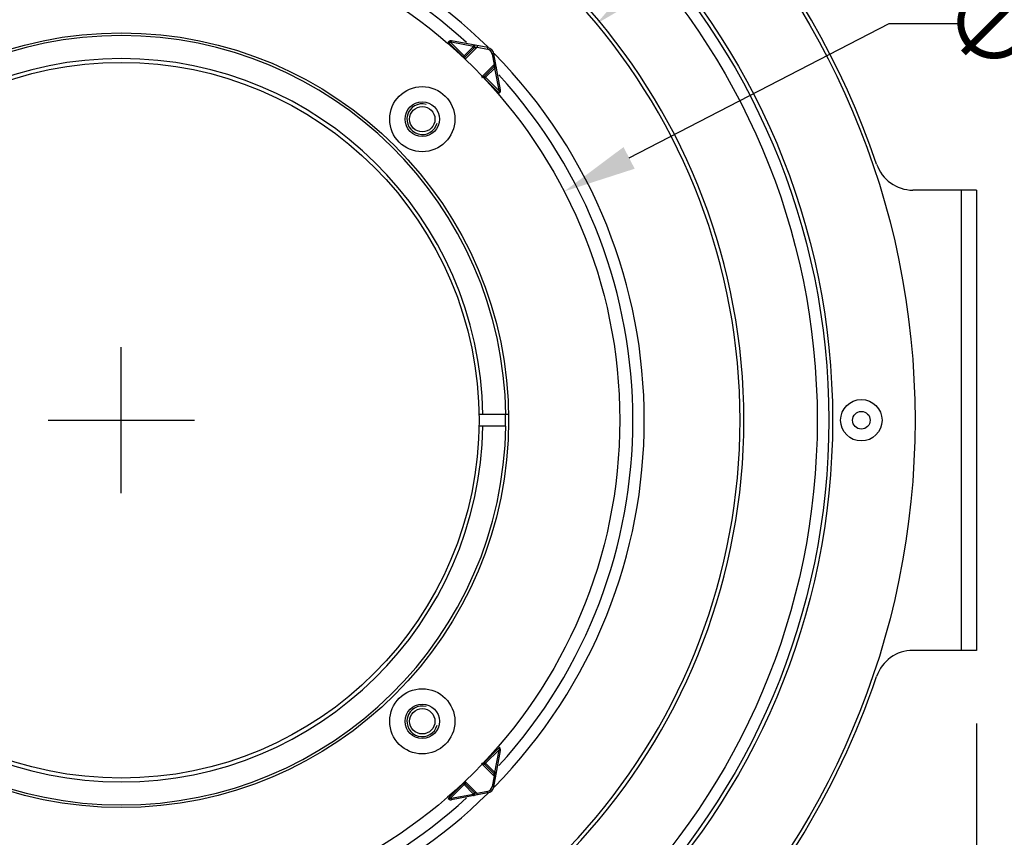
# Model space of a CAD drawing. Units: inches. Extents: x 0 to 64, y 0 to 40.
# Drawn here: x 40.7 to 45.8, y 19.3 to 23.5 of the extents above; entities that cross this region are included whole.
import ezdxf

# ---------------------------------------------------------------- set-up
doc = ezdxf.new("R2010")
doc.units = ezdxf.units.IN
doc.header["$MEASUREMENT"] = 0
doc.layers.add('1', color=7, linetype='Continuous')
doc.styles.get("Standard").update_dxf_attribs({"font": 'arial.ttf'})
doc.dimstyles.get("Standard").update_dxf_attribs({"dimtxt": 0.18, "dimasz": 0.18, "dimexe": 0.18, "dimexo": 0.0625, "dimgap": 0.09, "dimtad": 0, "dimtih": 1, "dimtoh": 1, "dimdec": 4, "dimzin": 0, "dimdsep": 46, "dimtxsty": 'Standard', "dimcen": 0.09, "dimadec": 0, "dimazin": 0, "dimtfac": 1, "dimtdec": 4, "dimtofl": 0, "dimtmove": 0, "dimatfit": 3, "dimfxl": 1, "dimtolj": 1, "dimtzin": 0, "dimarcsym": 0})

# ---------------------------------------------------------------- blocks, each defined once
blk = doc.blocks.new('*D282')
at = {"layer": '1', "color": 0, "lineweight": -2, "transparency": 16777216}
for p, q in [((36.8311, 19.9165), (36.8311, 15.6934)), ((45.6106, 19.9165), (45.6106, 15.6934)), ((37.2061, 16.0684), (39.4259, 16.0684)), ((45.2356, 16.0684), (43.0157, 16.0684))]:
    blk.add_line(p, q, dxfattribs=at)
at = {"layer": '1', "color": 0, "transparency": 16777216}
for points in [[(37.2061, 16.1309), (37.2061, 16.0059), (36.8311, 16.0684)], [(45.2356, 16.1309), (45.2356, 16.0059), (45.6106, 16.0684)]]:
    blk.add_solid(points, dxfattribs=at)
at = {"layer": 'Defpoints', "color": 0, "transparency": 16777216}
for p in [(36.8311, 20.2915), (45.6106, 20.2915), (45.6106, 16.0684)]:
    blk.add_point(p, dxfattribs=at)
at = {"layer": '1', "color": 0, "transparency": 16777216, "insert": (41.2208, 16.0684), "char_height": 0.375, "attachment_point": 5}
blk.add_mtext('\\A1;8.8in. [223mm]', dxfattribs=at)
blk = doc.blocks.new('*D283')
at = {"layer": '1', "color": 0, "lineweight": -2, "transparency": 16777216}
for p, q in [((43.21, 26.0789), (50.9851, 26.0789)), ((50.6101, 25.7039), (50.6101, 23.4712)), ((50.6101, 17.4775), (50.6101, 19.474)), ((42.7769, 17.1025), (50.9851, 17.1025))]:
    blk.add_line(p, q, dxfattribs=at)
at = {"layer": '1', "color": 0, "transparency": 16777216}
for points in [[(50.5476, 25.7039), (50.6726, 25.7039), (50.6101, 26.0789)], [(50.5476, 17.4775), (50.6726, 17.4775), (50.6101, 17.1025)]]:
    blk.add_solid(points, dxfattribs=at)
at = {"layer": 'Defpoints', "color": 0, "transparency": 16777216}
for p in [(42.835, 26.0789), (42.4019, 17.1025), (50.6101, 17.1025)]:
    blk.add_point(p, dxfattribs=at)
at = {"layer": '1', "color": 0, "transparency": 16777216, "insert": (50.6101, 21.4726), "char_height": 0.375, "attachment_point": 5, "rotation": 90}
blk.add_mtext('\\A1;%%C9.0in. [228mm]', dxfattribs=at)
blk = doc.blocks.new('*D284')
at = {"layer": '1', "color": 0, "lineweight": -2, "transparency": 16777216}
for p, q in [((43.9483, 23.7474), (44.6778, 24.3558)), ((44.6778, 24.3558), (45.0528, 24.3558)), ((41.2208, 21.0976), (41.2208, 21.8476)), ((40.8458, 21.4726), (41.5958, 21.4726))]:
    blk.add_line(p, q, dxfattribs=at)
at = {"layer": '1', "color": 0, "transparency": 16777216}
blk.add_solid([(43.9082, 23.7954), (43.9883, 23.6994), (43.6603, 23.5072)], dxfattribs=at)
at = {"layer": 'Defpoints', "color": 0, "transparency": 16777216}
for p in [(43.6603, 23.5072), (38.7814, 19.438)]:
    blk.add_point(p, dxfattribs=at)
at = {"layer": '1', "color": 0, "transparency": 16777216, "insert": (47.2552, 24.3558), "char_height": 0.375, "attachment_point": 5}
blk.add_mtext('\\A1;∅6.4in. [∅161mm]', dxfattribs=at)
blk = doc.blocks.new('*D285')
at = {"layer": '1', "color": 0, "lineweight": -2, "transparency": 16777216}
for p, q in [((43.396, 24.8377), (43.7221, 25.3422)), ((43.7221, 25.3422), (44.0971, 25.3422)), ((41.2208, 21.0976), (41.2208, 21.8476)), ((40.8458, 21.4726), (41.5958, 21.4726))]:
    blk.add_line(p, q, dxfattribs=at)
at = {"layer": '1', "color": 0, "transparency": 16777216}
blk.add_solid([(43.3435, 24.8716), (43.4485, 24.8038), (43.1924, 24.5228)], dxfattribs=at)
at = {"layer": 'Defpoints', "color": 0, "transparency": 16777216}
for p in [(43.1924, 24.5228), (39.2493, 18.4224)]:
    blk.add_point(p, dxfattribs=at)
at = {"layer": '1', "color": 0, "transparency": 16777216, "insert": (46.2995, 25.3422), "char_height": 0.375, "attachment_point": 5}
blk.add_mtext('\\A1;∅7.3in. [∅185mm]', dxfattribs=at)
blk = doc.blocks.new('*D291')
at = {"layer": '1', "color": 0, "lineweight": -2, "transparency": 16777216}
for p, q in [((43.8278, 22.819), (45.1628, 23.5084)), ((45.1628, 23.5084), (45.5378, 23.5084)), ((41.2208, 21.0976), (41.2208, 21.8476)), ((40.8458, 21.4726), (41.5958, 21.4726))]:
    blk.add_line(p, q, dxfattribs=at)
at = {"layer": '1', "color": 0, "transparency": 16777216}
blk.add_solid([(43.7991, 22.8745), (43.8564, 22.7634), (43.4946, 22.6469)], dxfattribs=at)
at = {"layer": 'Defpoints', "color": 0, "transparency": 16777216}
for p in [(43.4946, 22.6469), (38.9471, 20.2983)]:
    blk.add_point(p, dxfattribs=at)
at = {"layer": '1', "color": 0, "transparency": 16777216, "insert": (47.7401, 23.5084), "char_height": 0.375, "attachment_point": 5}
blk.add_mtext('\\A1;∅5.1in. [∅130mm]', dxfattribs=at)

msp = doc.modelspace()

# ---------------------------------------------------------------- linework, layer by layer
at = {"layer": '1', "linetype": 'Continuous'}
for p, q in [((42.9045, 23.4171), (42.8995, 23.413)), ((42.8995, 23.413), (42.9755, 23.337)), ((42.9115, 23.4122), (42.9811, 23.3426)), ((43.0284, 23.3908), (42.9145, 23.4124)), ((43.1017, 23.3848), (42.9159, 23.4201)), ((42.9811, 23.3426), (43.0284, 23.3908)), ((43.047, 23.3873), (42.985, 23.3241)), ((42.9867, 23.3371), (43.034, 23.3852)), ((43.047, 23.3873), (43.1003, 23.3771)), ((43.1684, 23.1677), (43.1331, 23.3535)), ((42.9621, 23.3473), (42.9637, 23.3488)), ((42.9811, 23.3426), (42.9755, 23.337)), ((43.1254, 23.3521), (43.1355, 23.2988)), ((43.0694, 23.2338), (43.1355, 23.2988)), ((43.1335, 23.2857), (43.0853, 23.2384)), ((43.139, 23.2802), (43.0909, 23.2328)), ((43.1607, 23.1662), (43.139, 23.2802)), ((43.0909, 23.2328), (43.0853, 23.2272)), ((43.0853, 23.2272), (43.1612, 23.1513)), ((43.0909, 23.2328), (43.1605, 23.1633)), ((43.1612, 23.1513), (43.1654, 23.1562)), ((45.6106, 22.6537), (45.2849, 22.6537)), ((45.5319, 22.6537), (45.5319, 20.2915)), ((45.6106, 22.6537), (45.6106, 20.2915)), ((43.2067, 21.5021), (43.0572, 21.5021)), ((43.195, 21.4431), (43.0572, 21.4431)), ((45.6106, 20.2915), (45.2849, 20.2915)), ((43.1612, 19.7939), (43.0853, 19.718)), ((43.1605, 19.7819), (43.0909, 19.7123)), ((43.1331, 19.5917), (43.1684, 19.7775)), ((43.139, 19.665), (43.1607, 19.7789)), ((43.1654, 19.789), (43.1612, 19.7939)), ((43.0909, 19.7123), (43.0853, 19.718)), ((43.1355, 19.6464), (43.0694, 19.7114)), ((43.0853, 19.7068), (43.1335, 19.6595)), ((43.0909, 19.7123), (43.139, 19.665)), ((42.985, 19.621), (43.047, 19.5579)), ((43.1355, 19.6464), (43.1254, 19.5931)), ((42.9755, 19.6082), (42.8995, 19.5322)), ((42.9811, 19.6026), (42.9115, 19.533)), ((42.9621, 19.5979), (42.9637, 19.5964)), ((42.9811, 19.6026), (42.9755, 19.6082)), ((43.0284, 19.5544), (42.9811, 19.6026)), ((43.034, 19.56), (42.9867, 19.6081)), ((43.1003, 19.5681), (43.047, 19.5579)), ((42.8995, 19.5322), (42.9045, 19.5281)), ((42.9145, 19.5328), (43.0284, 19.5544)), ((43.1017, 19.5604), (42.9159, 19.5251))]:
    msp.add_line(p, q, dxfattribs=at)
for centre, radius in [((41.2208, 21.4726), 4.0748), ((41.2208, 21.4726), 3.6516), ((41.2208, 21.4726), 3.6319), ((41.2208, 21.4726), 3.5728), ((41.2208, 21.4726), 2.5591), ((41.2208, 21.4726), 1.9882), ((41.2208, 21.4726), 1.8366), ((42.7659, 23.0177), 0.1673), ((42.7659, 23.0177), 0.0886), ((42.7659, 23.0177), 0.065), ((45.0201, 21.4726), 0.1063), ((45.0201, 21.4726), 0.0453), ((42.7659, 19.9275), 0.1673), ((42.7659, 19.9275), 0.0886), ((42.7659, 19.9275), 0.065)]:
    msp.add_circle(centre, radius, dxfattribs=at)
for centre, radius, start, end in [((41.2208, 21.4726), 4.0945, 18.7295, 63.9438), ((41.2208, 21.4726), 3.196, 97.6436, 262.3564), ((41.2208, 21.4726), 3.1765, 97.7014, 262.2986), ((41.2208, 21.4726), 3.196, 277.6436, 82.3564), ((41.2208, 21.4726), 3.1765, 277.7014, 82.2986), ((41.2208, 21.4726), 2.6849, 92.5228, 134.5263), ((41.2208, 21.4726), 2.6849, 45.4737, 87.4772), ((41.2208, 21.4726), 2.6266, 92.5838, 132.434), ((41.2208, 21.4726), 2.6266, 47.566, 87.4162), ((41.2208, 21.4726), 1.9744, 0.8569, 179.1431), ((42.9133, 23.4066), 0.0138, 79.25, 130), ((42.9442, 23.3572), 0.00787, 348.8278, 45.0004), ((43.0284, 23.3907), 0.00787, 315.5, 79.2585), ((43.0293, 23.3906), 0.00787, 54.5, 79.25), ((43.0944, 23.3462), 0.0315, 10.7536, 79.2464), ((43.0944, 23.3462), 0.0394, 10.75, 79.25), ((41.2208, 21.4726), 2.6849, 315.4722, 44.5278), ((41.2208, 21.4726), 1.8563, 0.9114, 179.0886), ((42.981, 23.3426), 0.00787, 225, 315.5), ((43.139, 23.2801), 0.00787, 10.75, 134.5), ((43.1388, 23.2811), 0.00787, 10.7494, 35.4997), ((43.0908, 23.2328), 0.00787, 134.5, 225), ((43.1054, 23.1959), 0.00787, 77.2404, 92.3922), ((41.2208, 21.4726), 2.6266, 317.5676, 42.4324), ((43.1548, 23.1651), 0.0138, 320, 10.75), ((42.7659, 23.0177), 0.0787, 75, 345), ((45.2849, 22.8505), 0.1969, 198.7295, 270), ((41.2208, 21.4726), 1.9724, 359.1417, 0.8583), ((41.2208, 21.4726), 1.9744, 180.8569, 359.1431), ((41.2208, 21.4726), 1.8563, 180.9114, 359.0886), ((45.2849, 20.0946), 0.1969, 90, 161.2705), ((41.2208, 21.4726), 4.0945, 288.7295, 341.2705), ((42.7659, 19.9275), 0.0787, 75, 345), ((43.1548, 19.7801), 0.0138, 349.25, 40), ((43.0908, 19.7124), 0.00787, 135, 225.5), ((43.1054, 19.7493), 0.00787, 267.6078, 282.7596), ((43.139, 19.6651), 0.00787, 225.4953, 349.25), ((43.1388, 19.6641), 0.00787, 324.5, 349.25), ((42.9442, 19.588), 0.00787, 315, 11.1722), ((42.981, 19.6026), 0.00787, 44.5, 135), ((43.0944, 19.599), 0.0315, 280.7536, 349.2464), ((43.0944, 19.599), 0.0394, 280.75, 349.25), ((41.2208, 21.4726), 2.6849, 225.4737, 267.4772), ((41.2208, 21.4726), 2.6266, 227.566, 267.4162), ((41.2208, 21.4726), 2.6849, 272.5228, 314.5263), ((41.2208, 21.4726), 2.6266, 272.5838, 312.434), ((42.9133, 19.5386), 0.0138, 230, 280.75), ((43.0284, 19.5544), 0.00787, 280.75, 44.5), ((43.0293, 19.5546), 0.00787, 280.7494, 305.4997)]:
    msp.add_arc(centre, radius, start, end, dxfattribs=at)
for points, knots in [([(42.8995, 23.413), (42.8998, 23.413), (42.9013, 23.4129), (42.9042, 23.4128), (42.9069, 23.4127), (42.9084, 23.4126)], [0, 0, 0, 0, 0.101516, 0.495449, 1, 1, 1, 1]), ([(42.9084, 23.4126), (42.9078, 23.4132), (42.9071, 23.4141), (42.9062, 23.4152), (42.9056, 23.4158), (42.9052, 23.4164), (42.9049, 23.4167), (42.9047, 23.4169), (42.9046, 23.417), (42.9045, 23.4171), (42.9045, 23.4171), (42.9045, 23.4171)], [0, 0, 0, 0, 0.399553, 0.57231, 0.72047, 0.840098, 0.928061, 0.959296, 0.981765, 0.995356, 1, 1, 1, 1]), ([(42.9145, 23.4124), (42.9147, 23.4134), (42.915, 23.4148), (42.9153, 23.4166), (42.9155, 23.4178), (42.9157, 23.4186), (42.9158, 23.4192), (42.9158, 23.4195), (42.9159, 23.4198), (42.9159, 23.4199), (42.9159, 23.42), (42.9159, 23.4201), (42.9159, 23.4201)], [0, 0, 0, 0, 0.383209, 0.556154, 0.707511, 0.83164, 0.882053, 0.923984, 0.956958, 0.980735, 0.995138, 1, 1, 1, 1]), ([(43.0284, 23.3908), (43.0286, 23.3918), (43.0289, 23.3932), (43.0292, 23.395), (43.0294, 23.3962), (43.0296, 23.397), (43.0297, 23.3976), (43.0297, 23.3979), (43.0298, 23.3981), (43.0298, 23.3983), (43.0298, 23.3984), (43.0299, 23.3985), (43.0298, 23.3985)], [0, 0, 0, 0, 0.383569, 0.556519, 0.707858, 0.831977, 0.882277, 0.924093, 0.957048, 0.980799, 0.99516, 1, 1, 1, 1]), ([(43.0284, 23.3908), (43.0291, 23.3901), (43.0302, 23.3891), (43.0315, 23.3878), (43.0323, 23.3869), (43.0329, 23.3863), (43.0333, 23.3859), (43.0336, 23.3857), (43.0337, 23.3855), (43.0339, 23.3854), (43.0339, 23.3853), (43.034, 23.3852), (43.034, 23.3852)], [0, 0, 0, 0, 0.382994, 0.555931, 0.70736, 0.83162, 0.881994, 0.923879, 0.956895, 0.980697, 0.9951, 1, 1, 1, 1]), ([(43.034, 23.3852), (43.034, 23.3853), (43.0342, 23.3852), (43.0345, 23.3853), (43.035, 23.3854), (43.0356, 23.3855), (43.0364, 23.3856), (43.0375, 23.3858), (43.039, 23.386), (43.0409, 23.3863), (43.0436, 23.3867), (43.0457, 23.3871), (43.047, 23.3873)], [0, 0, 0, 0, 0.009558, 0.035251, 0.074339, 0.124006, 0.18142, 0.244367, 0.382234, 0.530007, 0.683915, 1, 1, 1, 1]), ([(43.0484, 23.3949), (43.0485, 23.3949), (43.0484, 23.3949), (43.0484, 23.3948), (43.0484, 23.3946), (43.0483, 23.3943), (43.0483, 23.394), (43.0482, 23.3935), (43.048, 23.3926), (43.0478, 23.3915), (43.0475, 23.3897), (43.0472, 23.3882), (43.047, 23.3873)], [0, 0, 0, 0, 0.004862, 0.019265, 0.043042, 0.076016, 0.117947, 0.16836, 0.292489, 0.443846, 0.616791, 1, 1, 1, 1]), ([(43.1017, 23.3848), (43.1018, 23.3848), (43.1017, 23.3848), (43.1017, 23.3847), (43.1017, 23.3845), (43.1016, 23.3842), (43.1016, 23.3839), (43.1015, 23.3833), (43.1013, 23.3825), (43.1011, 23.3814), (43.1008, 23.3795), (43.1005, 23.3781), (43.1003, 23.3771)], [0, 0, 0, 0, 0.004862, 0.019265, 0.043043, 0.076016, 0.117947, 0.16836, 0.292489, 0.443847, 0.616791, 1, 1, 1, 1]), ([(43.1331, 23.3535), (43.1331, 23.3535), (43.133, 23.3535), (43.1329, 23.3535), (43.1327, 23.3534), (43.1325, 23.3534), (43.1321, 23.3533), (43.1316, 23.3532), (43.1308, 23.3531), (43.1296, 23.3529), (43.1278, 23.3525), (43.1264, 23.3523), (43.1254, 23.3521)], [0, 0, 0, 0, 0.004862, 0.019265, 0.043042, 0.076016, 0.117947, 0.16836, 0.292489, 0.443846, 0.616791, 1, 1, 1, 1]), ([(42.9754, 23.337), (42.9761, 23.3362), (42.9779, 23.335), (42.981, 23.3344), (42.9841, 23.335), (42.9858, 23.3362), (42.9865, 23.3369)], [0, 0, 0, 0, 0.251247, 0.501771, 0.751256, 1, 1, 1, 1]), ([(42.9811, 23.3426), (42.9818, 23.3419), (42.9828, 23.3409), (42.9842, 23.3396), (42.985, 23.3388), (42.9856, 23.3382), (42.986, 23.3378), (42.9862, 23.3375), (42.9864, 23.3373), (42.9866, 23.3372), (42.9866, 23.3371), (42.9867, 23.3371), (42.9867, 23.3371)], [0, 0, 0, 0, 0.382651, 0.555596, 0.707051, 0.831316, 0.881798, 0.923799, 0.956831, 0.980649, 0.995084, 1, 1, 1, 1]), ([(42.9817, 23.3276), (42.9823, 23.3285), (42.9832, 23.3303), (42.9843, 23.3325), (42.9851, 23.3342), (42.9856, 23.3354), (42.9861, 23.3363), (42.9864, 23.3368), (42.9865, 23.3369)], [0, 0, 0, 0, 0.294536, 0.576984, 0.709477, 0.831106, 0.933418, 1, 1, 1, 1]), ([(43.1355, 23.2988), (43.1353, 23.2974), (43.135, 23.2954), (43.1346, 23.2927), (43.1343, 23.2908), (43.134, 23.2893), (43.1339, 23.2881), (43.1337, 23.2874), (43.1336, 23.2868), (43.1336, 23.2863), (43.1335, 23.286), (43.1335, 23.2859), (43.1335, 23.2858), (43.1335, 23.2857)], [0, 0, 0, 0, 0.316082, 0.469987, 0.617756, 0.755612, 0.818553, 0.875956, 0.925603, 0.964703, 0.979421, 0.990446, 1, 1, 1, 1]), ([(43.139, 23.2802), (43.1383, 23.2809), (43.1373, 23.2819), (43.136, 23.2832), (43.1352, 23.2841), (43.1346, 23.2847), (43.1342, 23.2851), (43.1339, 23.2853), (43.1337, 23.2855), (43.1336, 23.2856), (43.1335, 23.2857), (43.1335, 23.2858), (43.1335, 23.2857)], [0, 0, 0, 0, 0.382994, 0.555931, 0.70736, 0.83162, 0.881994, 0.923879, 0.956895, 0.980697, 0.9951, 1, 1, 1, 1]), ([(43.1432, 23.3002), (43.1432, 23.3002), (43.1431, 23.3002), (43.143, 23.3002), (43.1428, 23.3001), (43.1426, 23.3001), (43.1423, 23.3), (43.1417, 23.2999), (43.1409, 23.2998), (43.1397, 23.2996), (43.1379, 23.2992), (43.1365, 23.299), (43.1355, 23.2988)], [0, 0, 0, 0, 0.004862, 0.019265, 0.043042, 0.076016, 0.117947, 0.16836, 0.292488, 0.443846, 0.616791, 1, 1, 1, 1]), ([(43.139, 23.2802), (43.14, 23.2804), (43.1414, 23.2806), (43.1433, 23.281), (43.1444, 23.2812), (43.1452, 23.2813), (43.1458, 23.2814), (43.1461, 23.2815), (43.1464, 23.2815), (43.1466, 23.2816), (43.1467, 23.2816), (43.1467, 23.2816), (43.1467, 23.2816)], [0, 0, 0, 0, 0.383569, 0.556519, 0.707858, 0.831977, 0.882277, 0.924093, 0.957048, 0.980799, 0.99516, 1, 1, 1, 1]), ([(43.0721, 23.2309), (43.0732, 23.2318), (43.0756, 23.2334), (43.0787, 23.235), (43.0811, 23.2362), (43.0828, 23.237), (43.084, 23.2376), (43.0848, 23.238), (43.0851, 23.2382), (43.0852, 23.2383)], [0, 0, 0, 0, 0.285433, 0.563877, 0.697045, 0.821885, 0.929923, 0.971809, 1, 1, 1, 1]), ([(43.0852, 23.2383), (43.0845, 23.2376), (43.0833, 23.2358), (43.0827, 23.2327), (43.0833, 23.2297), (43.0845, 23.2279), (43.0852, 23.2272)], [0, 0, 0, 0, 0.248744, 0.498229, 0.748753, 1, 1, 1, 1]), ([(43.0909, 23.2328), (43.0902, 23.2336), (43.0892, 23.2346), (43.0878, 23.2359), (43.087, 23.2368), (43.0864, 23.2374), (43.086, 23.2378), (43.0858, 23.238), (43.0856, 23.2382), (43.0854, 23.2383), (43.0854, 23.2384), (43.0853, 23.2384), (43.0853, 23.2384)], [0, 0, 0, 0, 0.382651, 0.555596, 0.707051, 0.831316, 0.881798, 0.923799, 0.956831, 0.980649, 0.995084, 1, 1, 1, 1]), ([(43.1607, 23.1662), (43.1617, 23.1664), (43.1631, 23.1667), (43.1649, 23.167), (43.166, 23.1673), (43.1669, 23.1674), (43.1674, 23.1675), (43.1678, 23.1676), (43.168, 23.1676), (43.1682, 23.1677), (43.1683, 23.1676), (43.1684, 23.1677), (43.1684, 23.1677)], [0, 0, 0, 0, 0.383209, 0.556154, 0.707511, 0.83164, 0.882053, 0.923984, 0.956958, 0.980735, 0.995138, 1, 1, 1, 1]), ([(43.1609, 23.1601), (43.1615, 23.1596), (43.1623, 23.1589), (43.1634, 23.1579), (43.1641, 23.1574), (43.1646, 23.1569), (43.165, 23.1566), (43.1652, 23.1564), (43.1653, 23.1563), (43.1653, 23.1563), (43.1654, 23.1562), (43.1654, 23.1562)], [0, 0, 0, 0, 0.399553, 0.57231, 0.72047, 0.840098, 0.928061, 0.959296, 0.981765, 0.995356, 1, 1, 1, 1]), ([(43.1609, 23.1601), (43.1609, 23.1591), (43.161, 23.1561), (43.1612, 23.1532), (43.1612, 23.1513)], [0, 0, 0, 0, 0.344995, 1, 1, 1, 1]), ([(43.1607, 19.7789), (43.1617, 19.7788), (43.1631, 19.7785), (43.1649, 19.7781), (43.166, 19.7779), (43.1669, 19.7778), (43.1674, 19.7777), (43.1678, 19.7776), (43.168, 19.7776), (43.1682, 19.7775), (43.1683, 19.7775), (43.1684, 19.7775), (43.1684, 19.7775)], [0, 0, 0, 0, 0.383209, 0.556154, 0.707511, 0.83164, 0.882053, 0.923984, 0.956958, 0.980735, 0.995138, 1, 1, 1, 1]), ([(43.1612, 19.7939), (43.1612, 19.7936), (43.1612, 19.7922), (43.161, 19.7892), (43.1609, 19.7866), (43.1609, 19.7851)], [0, 0, 0, 0, 0.101516, 0.495449, 1, 1, 1, 1]), ([(43.1609, 19.7851), (43.1615, 19.7856), (43.1623, 19.7863), (43.1634, 19.7873), (43.1641, 19.7878), (43.1646, 19.7883), (43.165, 19.7886), (43.1652, 19.7888), (43.1653, 19.7889), (43.1653, 19.7889), (43.1654, 19.7889), (43.1654, 19.789)], [0, 0, 0, 0, 0.399553, 0.57231, 0.72047, 0.840098, 0.928061, 0.959296, 0.981765, 0.995356, 1, 1, 1, 1]), ([(43.0721, 19.7143), (43.0732, 19.7134), (43.0756, 19.7118), (43.0787, 19.7102), (43.0811, 19.709), (43.0828, 19.7082), (43.084, 19.7076), (43.0848, 19.7072), (43.0851, 19.707), (43.0852, 19.7069)], [0, 0, 0, 0, 0.28541, 0.563838, 0.696996, 0.821815, 0.929866, 0.971793, 1, 1, 1, 1]), ([(43.0852, 19.718), (43.0845, 19.7173), (43.0833, 19.7155), (43.0827, 19.7124), (43.0833, 19.7094), (43.0845, 19.7076), (43.0852, 19.7069)], [0, 0, 0, 0, 0.251247, 0.501771, 0.751256, 1, 1, 1, 1]), ([(43.0909, 19.7123), (43.0902, 19.7116), (43.0892, 19.7106), (43.0878, 19.7093), (43.087, 19.7084), (43.0864, 19.7078), (43.086, 19.7074), (43.0858, 19.7072), (43.0856, 19.707), (43.0854, 19.7069), (43.0854, 19.7068), (43.0853, 19.7068), (43.0853, 19.7068)], [0, 0, 0, 0, 0.382651, 0.555596, 0.707051, 0.831316, 0.881798, 0.923799, 0.956831, 0.980649, 0.995084, 1, 1, 1, 1]), ([(43.139, 19.665), (43.1383, 19.6643), (43.1373, 19.6633), (43.136, 19.6619), (43.1352, 19.6611), (43.1346, 19.6605), (43.1342, 19.6601), (43.1339, 19.6599), (43.1337, 19.6597), (43.1336, 19.6596), (43.1335, 19.6595), (43.1335, 19.6594), (43.1335, 19.6595)], [0, 0, 0, 0, 0.382994, 0.555931, 0.70736, 0.83162, 0.881994, 0.923879, 0.956895, 0.980697, 0.9951, 1, 1, 1, 1]), ([(43.139, 19.665), (43.14, 19.6648), (43.1414, 19.6646), (43.1433, 19.6642), (43.1444, 19.664), (43.1452, 19.6639), (43.1458, 19.6638), (43.1461, 19.6637), (43.1464, 19.6637), (43.1466, 19.6636), (43.1467, 19.6636), (43.1467, 19.6636), (43.1467, 19.6636)], [0, 0, 0, 0, 0.383569, 0.556519, 0.707858, 0.831977, 0.882277, 0.924093, 0.957048, 0.980799, 0.99516, 1, 1, 1, 1]), ([(42.9817, 19.6175), (42.9823, 19.6167), (42.9832, 19.6149), (42.9843, 19.6126), (42.9851, 19.611), (42.9856, 19.6098), (42.9861, 19.6089), (42.9864, 19.6084), (42.9865, 19.6082)], [0, 0, 0, 0, 0.294562, 0.577041, 0.709556, 0.831203, 0.933469, 1, 1, 1, 1]), ([(43.1335, 19.6595), (43.1335, 19.6594), (43.1335, 19.6592), (43.1336, 19.6589), (43.1336, 19.6584), (43.1337, 19.6578), (43.1339, 19.6571), (43.134, 19.6559), (43.1343, 19.6544), (43.1346, 19.6525), (43.135, 19.6498), (43.1353, 19.6478), (43.1355, 19.6464)], [0, 0, 0, 0, 0.009558, 0.035251, 0.074339, 0.124006, 0.18142, 0.244367, 0.382234, 0.530007, 0.683915, 1, 1, 1, 1]), ([(43.1432, 19.645), (43.1432, 19.645), (43.1431, 19.645), (43.143, 19.645), (43.1428, 19.6451), (43.1426, 19.6451), (43.1423, 19.6452), (43.1417, 19.6453), (43.1409, 19.6454), (43.1397, 19.6456), (43.1379, 19.646), (43.1365, 19.6462), (43.1355, 19.6464)], [0, 0, 0, 0, 0.004862, 0.019265, 0.043042, 0.076016, 0.117947, 0.16836, 0.292489, 0.443846, 0.616791, 1, 1, 1, 1]), ([(42.9865, 19.6082), (42.9858, 19.609), (42.9841, 19.6102), (42.981, 19.6108), (42.9779, 19.6101), (42.9761, 19.609), (42.9754, 19.6082)], [0, 0, 0, 0, 0.248744, 0.498229, 0.748753, 1, 1, 1, 1]), ([(42.9811, 19.6026), (42.9818, 19.6033), (42.9828, 19.6043), (42.9842, 19.6056), (42.985, 19.6064), (42.9856, 19.607), (42.986, 19.6074), (42.9862, 19.6077), (42.9864, 19.6079), (42.9866, 19.608), (42.9866, 19.6081), (42.9867, 19.6081), (42.9867, 19.6081)], [0, 0, 0, 0, 0.382651, 0.555596, 0.707051, 0.831316, 0.881798, 0.923799, 0.956831, 0.980649, 0.995084, 1, 1, 1, 1]), ([(43.1017, 19.5604), (43.1018, 19.5604), (43.1017, 19.5604), (43.1017, 19.5605), (43.1017, 19.5607), (43.1016, 19.561), (43.1016, 19.5613), (43.1015, 19.5618), (43.1013, 19.5627), (43.1011, 19.5638), (43.1008, 19.5656), (43.1005, 19.5671), (43.1003, 19.5681)], [0, 0, 0, 0, 0.004862, 0.019265, 0.043042, 0.076016, 0.117947, 0.16836, 0.292489, 0.443846, 0.616791, 1, 1, 1, 1]), ([(43.1331, 19.5917), (43.1331, 19.5917), (43.133, 19.5917), (43.1329, 19.5917), (43.1327, 19.5918), (43.1325, 19.5918), (43.1321, 19.5919), (43.1316, 19.592), (43.1308, 19.5921), (43.1296, 19.5923), (43.1278, 19.5927), (43.1264, 19.5929), (43.1254, 19.5931)], [0, 0, 0, 0, 0.004862, 0.019265, 0.043043, 0.076016, 0.117947, 0.16836, 0.292489, 0.443847, 0.616791, 1, 1, 1, 1]), ([(42.9084, 19.5326), (42.9073, 19.5325), (42.9044, 19.5324), (42.9015, 19.5323), (42.8995, 19.5322)], [0, 0, 0, 0, 0.344995, 1, 1, 1, 1]), ([(42.9084, 19.5326), (42.9078, 19.532), (42.9071, 19.5311), (42.9062, 19.53), (42.9056, 19.5293), (42.9052, 19.5288), (42.9049, 19.5285), (42.9047, 19.5283), (42.9046, 19.5281), (42.9045, 19.5281), (42.9045, 19.5281), (42.9045, 19.5281)], [0, 0, 0, 0, 0.399553, 0.57231, 0.72047, 0.840098, 0.928061, 0.959296, 0.981765, 0.995356, 1, 1, 1, 1]), ([(42.9145, 19.5328), (42.9147, 19.5318), (42.915, 19.5304), (42.9153, 19.5286), (42.9155, 19.5274), (42.9157, 19.5266), (42.9158, 19.526), (42.9158, 19.5257), (42.9159, 19.5254), (42.9159, 19.5252), (42.9159, 19.5252), (42.9159, 19.5251), (42.9159, 19.5251)], [0, 0, 0, 0, 0.383209, 0.556154, 0.707511, 0.83164, 0.882053, 0.923984, 0.956958, 0.980735, 0.995138, 1, 1, 1, 1]), ([(43.0284, 19.5544), (43.0291, 19.5551), (43.0302, 19.5561), (43.0315, 19.5574), (43.0323, 19.5583), (43.0329, 19.5589), (43.0333, 19.5593), (43.0336, 19.5595), (43.0337, 19.5597), (43.0339, 19.5598), (43.0339, 19.5599), (43.034, 19.56), (43.034, 19.56)], [0, 0, 0, 0, 0.382994, 0.555931, 0.70736, 0.83162, 0.881994, 0.923879, 0.956895, 0.980697, 0.9951, 1, 1, 1, 1]), ([(43.0284, 19.5544), (43.0286, 19.5534), (43.0289, 19.552), (43.0292, 19.5502), (43.0294, 19.549), (43.0296, 19.5482), (43.0297, 19.5476), (43.0297, 19.5473), (43.0298, 19.5471), (43.0298, 19.5469), (43.0298, 19.5468), (43.0299, 19.5467), (43.0298, 19.5467)], [0, 0, 0, 0, 0.383569, 0.556519, 0.707858, 0.831977, 0.882277, 0.924093, 0.957048, 0.980799, 0.99516, 1, 1, 1, 1]), ([(43.047, 19.5579), (43.0457, 19.5581), (43.0436, 19.5585), (43.0409, 19.5589), (43.039, 19.5592), (43.0375, 19.5594), (43.0364, 19.5596), (43.0356, 19.5597), (43.035, 19.5598), (43.0346, 19.5599), (43.0343, 19.5599), (43.0341, 19.56), (43.034, 19.5599), (43.034, 19.56)], [0, 0, 0, 0, 0.316082, 0.469987, 0.617756, 0.755612, 0.818553, 0.875956, 0.925603, 0.964703, 0.979421, 0.990446, 1, 1, 1, 1]), ([(43.0484, 19.5502), (43.0485, 19.5502), (43.0484, 19.5503), (43.0484, 19.5504), (43.0484, 19.5506), (43.0483, 19.5509), (43.0483, 19.5512), (43.0482, 19.5517), (43.048, 19.5526), (43.0478, 19.5537), (43.0475, 19.5555), (43.0472, 19.557), (43.047, 19.5579)], [0, 0, 0, 0, 0.004862, 0.019265, 0.043042, 0.076016, 0.117947, 0.16836, 0.292488, 0.443846, 0.616791, 1, 1, 1, 1])]:
    msp.add_open_spline(points, degree=3, knots=knots, dxfattribs=at)
for points in [[(42.9084, 23.4126), (42.9094, 23.4126), (42.9105, 23.4125), (42.9115, 23.4122)], [(42.9145, 23.4124), (42.9135, 23.4126), (42.9125, 23.4125), (42.9115, 23.4122)], [(43.1605, 23.1633), (43.1608, 23.1642), (43.1609, 23.1653), (43.1607, 23.1662)], [(43.1605, 23.1633), (43.1607, 23.1622), (43.1608, 23.1612), (43.1609, 23.1601)], [(43.1609, 19.7851), (43.1608, 19.784), (43.1607, 19.783), (43.1605, 19.7819)], [(43.1607, 19.7789), (43.1609, 19.7799), (43.1608, 19.781), (43.1605, 19.7819)], [(42.9115, 19.533), (42.9105, 19.5327), (42.9094, 19.5326), (42.9084, 19.5326)], [(42.9115, 19.533), (42.9125, 19.5327), (42.9135, 19.5326), (42.9145, 19.5328)]]:
    msp.add_open_spline(points, degree=3, dxfattribs=at)

# ---------------------------------------------------------------- dimensions: what is measured, and where the dimension line sits
at = {"layer": '1'}
dim = msp.add_linear_dim(base=(50.6101, 17.1025), p1=(42.835, 26.0789), p2=(42.4019, 17.1025), angle=90, text='%%C<>', dimstyle='Standard', override={"dimtxt": 0.375, "dimasz": 0.375, "dimexe": 0.375, "dimexo": 0.375, "dimtih": 0, "dimtoh": 0, "dimdec": 1, "dimpost": 'in.', "dimcen": 0.375, "dimtdec": 1, "dimatfit": 0}, dxfattribs=at)
dim.commit()
dim.dimension.update_dxf_attribs({"geometry": '*D283', "text_midpoint": (50.6101, 21.4726), "dimtype": 160})
for p1, p2, picture, middle in [((39.2493, 18.4224), (43.1924, 24.5228), '*D285', (46.2995, 25.3422)), ((38.7814, 19.438), (43.6603, 23.5072), '*D284', (47.2552, 24.3558)), ((38.9471, 20.2983), (43.4946, 22.6469), '*D291', (47.7401, 23.5084))]:
    dim = msp.add_diameter_dim_2p(p1=p1, p2=p2, dimstyle='Standard', override={"dimtxt": 0.375, "dimasz": 0.375, "dimexe": 0.375, "dimexo": 0.375, "dimdec": 1, "dimpost": 'in.', "dimcen": 0.375, "dimtdec": 1, "dimatfit": 0}, dxfattribs=at)
    dim.commit()
    dim.dimension.update_dxf_attribs({"geometry": picture, "text_midpoint": middle, "dimtype": 163})
dim = msp.add_linear_dim(base=(45.6106, 16.0684), p1=(36.8311, 20.2915), p2=(45.6106, 20.2915), dimstyle='Standard', override={"dimtxt": 0.375, "dimasz": 0.375, "dimexe": 0.375, "dimexo": 0.375, "dimtih": 0, "dimtoh": 0, "dimdec": 1, "dimpost": 'in.', "dimcen": 0.375, "dimtdec": 1, "dimatfit": 0}, dxfattribs=at)
dim.commit()
dim.dimension.update_dxf_attribs({"geometry": '*D282', "text_midpoint": (41.2208, 16.0684)})

doc.saveas('drawing.dxf')
